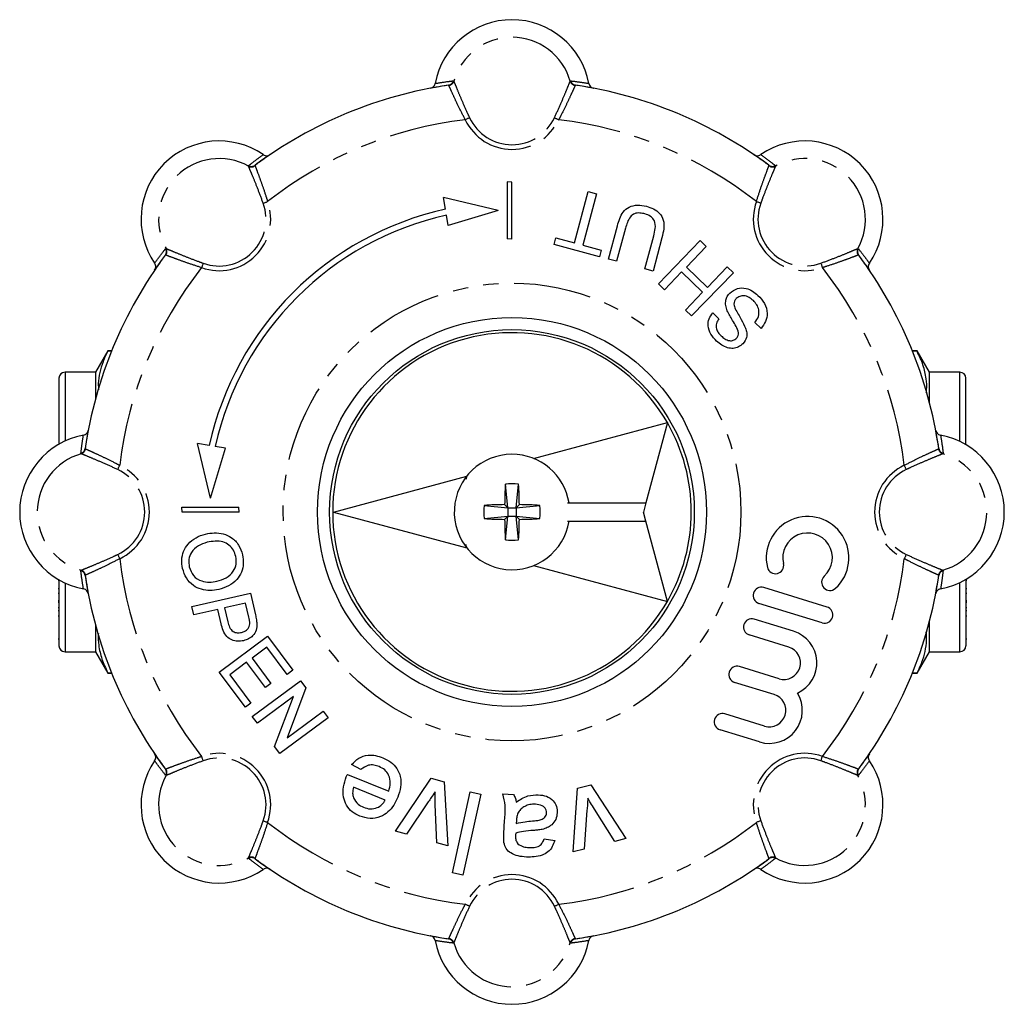
# Model space of a CAD drawing. Extents: x 163 to 244, y 70 to 260.
# Drawn here: x 163 to 244, y 70 to 151 of the extents above; entities that cross this region are included whole.
import ezdxf

# ---------------------------------------------------------------- set-up
doc = ezdxf.new("R2010")
doc.units = 0
doc.linetypes.add('PHANTOM', pattern=[12.7, 6.35, -1.27, 1.27, -1.27, 1.27, -1.27])
doc.layers.get('0').update_dxf_attribs({"linetype": 'CONTINUOUS'})

msp = doc.modelspace()

# ---------------------------------------------------------------- linework, layer by layer
at = {"color": 8, "linetype": 'PHANTOM'}
for p, q in [((198.214, 145.779), (198.18, 145.803)), ((198.584, 146.159), (198.62, 146.132)), ((208.198, 146.132), (208.234, 146.159)), ((208.639, 145.803), (208.605, 145.779)), ((181.734, 139.138), (181.741, 139.182)), ((182.279, 139.216), (182.271, 139.175)), ((224.548, 139.175), (224.54, 139.216)), ((225.078, 139.182), (225.085, 139.138)), ((174.917, 132.358), (174.962, 132.365)), ((231.857, 132.365), (231.901, 132.358)), ((174.924, 131.828), (174.883, 131.82)), ((231.936, 131.82), (231.895, 131.828)), ((166.639, 122.19), (166.639, 116.524)), ((240.253, 116.489), (240.253, 122.19)), ((168.297, 115.92), (168.32, 115.885)), ((238.499, 115.885), (238.522, 115.92)), ((167.967, 115.479), (167.941, 115.515)), ((238.878, 115.515), (238.852, 115.479)), ((167.941, 105.865), (167.967, 105.901)), ((168.32, 105.495), (168.297, 105.46)), ((238.522, 105.46), (238.499, 105.495)), ((238.852, 105.901), (238.878, 105.865)), ((166.639, 104.856), (166.639, 99.19)), ((240.253, 99.19), (240.253, 104.891)), ((174.883, 89.56), (174.924, 89.552)), ((231.895, 89.552), (231.936, 89.56)), ((174.962, 89.015), (174.917, 89.022)), ((231.901, 89.022), (231.857, 89.015)), ((181.741, 82.198), (181.734, 82.242)), ((182.271, 82.205), (182.279, 82.164)), ((224.54, 82.164), (224.548, 82.205)), ((225.085, 82.242), (225.078, 82.198)), ((198.18, 75.577), (198.214, 75.601)), ((208.605, 75.601), (208.639, 75.577)), ((198.62, 75.248), (198.584, 75.221)), ((208.234, 75.221), (208.198, 75.248))]:
    msp.add_line(p, q, dxfattribs=at)
at = {"color": 7, "linetype": 'CONTINUOUS'}
for p, q in [((203.409, 137.831), (203.024, 137.85)), ((203.024, 137.85), (203.024, 133.164)), ((203.409, 133.146), (203.409, 137.831)), ((208.553, 132.832), (209.684, 137.055)), ((209.684, 137.055), (210.357, 136.874)), ((197.933, 135.595), (197.779, 136.565)), ((202.266, 135.502), (197.779, 136.565)), ((210.357, 136.874), (209.226, 132.652)), ((202.266, 135.502), (198.145, 134.262)), ((198.145, 134.262), (198.012, 135.1)), ((211.342, 131.495), (212.078, 134.241)), ((212.742, 134.029), (212.015, 131.314)), ((203.409, 133.146), (203.024, 133.164)), ((206.875, 132.692), (207.023, 133.242)), ((207.023, 133.242), (208.553, 132.832)), ((214.34, 130.691), (215.068, 133.406)), ((215.749, 133.257), (215.013, 130.511)), ((215.453, 129.46), (218.886, 133.015)), ((218.886, 133.015), (219.387, 132.53)), ((210.608, 131.692), (206.875, 132.692)), ((209.226, 132.652), (210.755, 132.242)), ((210.755, 132.242), (210.608, 131.692)), ((219.387, 132.53), (217.759, 130.844)), ((212.015, 131.314), (211.342, 131.495)), ((215.013, 130.511), (214.34, 130.691)), ((217.363, 130.434), (215.955, 128.976)), ((219.094, 128.762), (217.363, 130.434)), ((217.759, 130.844), (219.49, 129.172)), ((219.49, 129.172), (221.119, 130.858)), ((221.119, 130.858), (221.62, 130.374)), ((221.62, 130.374), (218.187, 126.82)), ((215.955, 128.976), (215.453, 129.46)), ((217.686, 127.304), (219.094, 128.762)), ((218.187, 126.82), (217.686, 127.304)), ((219.93, 127.074), (220.431, 126.59)), ((223.895, 125.799), (223.394, 126.284)), ((170.149, 123.94), (169.139, 122.19)), ((170.475, 123.94), (170.149, 123.94)), ((170.149, 123.94), (170.149, 123.909)), ((236.743, 123.94), (236.344, 123.94)), ((237.753, 122.19), (236.743, 123.94)), ((236.743, 123.909), (236.743, 123.94)), ((170.462, 123.909), (170.149, 123.909)), ((236.743, 123.909), (236.356, 123.909)), ((166.139, 121.69), (166.139, 116.265)), ((169.139, 122.19), (166.639, 122.19)), ((169.139, 122.19), (169.139, 119.951)), ((240.253, 122.19), (237.753, 122.19)), ((237.753, 119.675), (237.753, 122.19)), ((240.753, 116.223), (240.753, 121.69)), ((205.179, 115.098), (216.192, 118.049)), ((216.192, 118.049), (214.421, 111.44)), ((178.504, 116.166), (177.534, 116.32)), ((178.598, 111.833), (177.534, 116.32)), ((178.598, 111.833), (179.838, 115.954)), ((179.838, 115.954), (178.999, 116.088)), ((188.728, 110.69), (199.697, 113.629)), ((199.697, 113.629), (199.624, 113.356)), ((203.059, 111.04), (202.862, 112.981)), ((203.759, 111.04), (203.957, 112.981)), ((176.268, 110.69), (176.25, 111.075)), ((176.25, 111.075), (180.935, 111.075)), ((180.954, 110.69), (180.935, 111.075)), ((201.119, 111.238), (203.059, 111.04)), ((203.059, 111.04), (202.804, 111.296)), ((203.059, 111.04), (203.759, 111.04)), ((203.059, 111.04), (203.059, 110.34)), ((203.759, 111.04), (204.015, 111.296)), ((203.759, 111.04), (205.7, 111.238)), ((203.759, 111.04), (203.759, 110.34)), ((207.979, 111.44), (214.421, 111.44)), ((214.421, 111.44), (214.221, 110.69)), ((180.954, 110.69), (176.268, 110.69)), ((188.728, 110.69), (199.697, 107.751)), ((201.119, 110.142), (203.059, 110.34)), ((203.059, 110.34), (202.804, 110.084)), ((202.862, 108.399), (203.059, 110.34)), ((203.059, 110.34), (203.759, 110.34)), ((203.957, 108.399), (203.759, 110.34)), ((203.759, 110.34), (204.015, 110.084)), ((203.759, 110.34), (205.7, 110.142)), ((214.421, 109.94), (214.221, 110.69)), ((207.979, 109.94), (214.421, 109.94)), ((216.192, 103.331), (214.421, 109.94)), ((199.697, 107.751), (199.624, 108.024)), ((205.179, 106.282), (216.192, 103.331)), ((166.076, 105.073), (166.139, 105.073)), ((166.139, 105.073), (166.139, 99.69)), ((240.753, 105.157), (240.753, 99.69)), ((240.753, 105.073), (240.816, 105.073)), ((166.139, 104.368), (166.076, 104.368)), ((166.139, 103.988), (166.076, 103.988)), ((177.081, 102.908), (181.899, 104.003)), ((181.899, 104.003), (182.302, 102.233)), ((229.326, 102.874), (224.126, 104.473)), ((240.816, 104.368), (240.753, 104.368)), ((240.816, 103.988), (240.753, 103.988)), ((166.139, 103.385), (166.076, 103.385)), ((166.076, 103.347), (166.139, 103.347)), ((166.139, 103.253), (166.076, 103.253)), ((177.236, 102.229), (177.081, 102.908)), ((181.498, 103.197), (179.768, 102.804)), ((181.759, 102.046), (181.498, 103.197)), ((228.926, 101.574), (223.726, 103.173)), ((240.816, 103.385), (240.753, 103.385)), ((240.753, 103.347), (240.816, 103.347)), ((240.816, 103.253), (240.753, 103.253)), ((166.076, 102.835), (166.139, 102.835)), ((166.076, 102.583), (166.139, 102.583)), ((166.076, 102.148), (166.139, 102.148)), ((179.212, 102.678), (177.236, 102.229)), ((179.48, 101.497), (179.212, 102.678)), ((179.768, 102.804), (180.032, 101.642)), ((240.753, 102.835), (240.816, 102.835)), ((240.753, 102.583), (240.816, 102.583)), ((240.753, 102.148), (240.816, 102.148)), ((169.139, 101.429), (169.139, 99.19)), ((226.576, 100.874), (223.326, 101.873)), ((237.753, 99.19), (237.753, 101.705)), ((179.326, 97.526), (183.293, 100.472)), ((183.293, 100.472), (185.371, 97.675)), ((226.176, 99.574), (222.926, 100.574)), ((166.076, 100.268), (166.139, 100.268)), ((240.753, 100.268), (240.816, 100.268)), ((166.639, 99.19), (169.139, 99.19)), ((169.139, 99.19), (170.149, 97.44)), ((183.251, 99.573), (182.03, 98.666)), ((184.913, 97.335), (183.251, 99.573)), ((236.743, 97.44), (237.753, 99.19)), ((237.753, 99.19), (240.253, 99.19)), ((181.573, 98.326), (180.2, 97.306)), ((183.121, 96.241), (181.573, 98.326)), ((182.03, 98.666), (183.579, 96.581)), ((170.149, 97.471), (170.149, 97.44)), ((170.149, 97.471), (170.462, 97.471)), ((170.149, 97.44), (170.475, 97.44)), ((181.479, 94.627), (179.326, 97.526)), ((180.2, 97.306), (181.937, 94.967)), ((185.371, 97.675), (184.913, 97.335)), ((225.376, 96.974), (222.127, 97.974)), ((236.344, 97.44), (236.743, 97.44)), ((236.356, 97.471), (236.743, 97.471)), ((236.743, 97.44), (236.743, 97.471)), ((182.046, 93.864), (186.013, 96.81)), ((183.579, 96.581), (183.121, 96.241)), ((186.013, 96.81), (186.452, 96.219)), ((224.977, 95.674), (221.727, 96.674)), ((186.452, 96.219), (184.903, 92.12)), ((181.937, 94.967), (181.479, 94.627)), ((185.421, 95.503), (182.461, 93.305)), ((183.873, 91.404), (185.421, 95.503)), ((184.903, 92.12), (187.863, 94.318)), ((187.863, 94.318), (188.279, 93.759)), ((224.177, 93.074), (220.927, 94.074)), ((182.461, 93.305), (182.046, 93.864)), ((188.279, 93.759), (184.312, 90.813)), ((223.777, 91.774), (220.527, 92.774)), ((184.312, 90.813), (183.873, 91.404)), ((189.868, 89.106), (193.271, 87.724)), ((190.98, 89.504), (190.219, 89.908)), ((193.831, 84.445), (196.764, 88.796)), ((196.764, 88.796), (197.831, 88.49)), ((197.831, 88.49), (198.123, 83.215)), ((192.975, 86.994), (190.379, 88.048)), ((198.523, 81.002), (199.977, 87.674)), ((200.833, 87.488), (199.378, 80.815)), ((199.977, 87.674), (200.833, 87.488)), ((202.655, 87.492), (203.529, 87.447)), ((208.445, 82.741), (208.81, 87.975)), ((208.81, 87.975), (209.887, 88.244)), ((209.887, 88.244), (212.777, 83.821)), ((196.522, 86.842), (194.721, 84.19)), ((197.233, 83.47), (197.1, 86.617)), ((209.577, 86.162), (209.343, 82.965)), ((211.879, 83.597), (210.19, 86.257)), ((202.748, 84.248), (202.804, 85.315)), ((203.773, 85.321), (203.755, 85.068)), ((194.721, 84.19), (193.831, 84.445)), ((198.123, 83.215), (197.233, 83.47)), ((206.056, 83.807), (206.926, 83.674)), ((212.777, 83.821), (211.879, 83.597)), ((209.343, 82.965), (208.445, 82.741)), ((199.378, 80.815), (198.523, 81.002))]:
    msp.add_line(p, q, dxfattribs=at)
at = {"color": 8, "linetype": 'PHANTOM', "flags": 128}
for points in [[(199.917, 143.126), (199.883, 143.11), (199.845, 143.092), (199.804, 143.073), (199.761, 143.053), (199.714, 143.031), (199.667, 143.008), (199.617, 142.985), (199.568, 142.962)], [(206.902, 143.126), (206.936, 143.11), (206.973, 143.092), (207.014, 143.073), (207.058, 143.053), (207.104, 143.031), (207.152, 143.008), (207.201, 142.985), (207.251, 142.962)], [(182.943, 136.095), (182.978, 136.108), (183.018, 136.122), (183.06, 136.137), (183.106, 136.154), (183.154, 136.171), (183.203, 136.189), (183.254, 136.208), (183.306, 136.226)], [(223.875, 136.095), (223.84, 136.108), (223.801, 136.122), (223.759, 136.137), (223.713, 136.154), (223.665, 136.171), (223.615, 136.189), (223.564, 136.208), (223.513, 136.226)], [(178.004, 131.156), (177.992, 131.121), (177.977, 131.082), (177.962, 131.039), (177.946, 130.994), (177.928, 130.946), (177.91, 130.896), (177.892, 130.845), (177.873, 130.793)], [(228.815, 131.156), (228.827, 131.121), (228.841, 131.082), (228.857, 131.039), (228.873, 130.994), (228.891, 130.946), (228.909, 130.896), (228.927, 130.845), (228.946, 130.793)], [(170.974, 114.183), (170.989, 114.216), (171.007, 114.254), (171.026, 114.295), (171.047, 114.339), (171.068, 114.385), (171.091, 114.433), (171.114, 114.482), (171.137, 114.532)], [(235.845, 114.183), (235.829, 114.216), (235.812, 114.254), (235.793, 114.295), (235.772, 114.339), (235.75, 114.385), (235.728, 114.433), (235.705, 114.482), (235.682, 114.532)], [(170.974, 107.197), (170.989, 107.164), (171.007, 107.126), (171.026, 107.085), (171.047, 107.041), (171.068, 106.995), (171.091, 106.947), (171.114, 106.898), (171.137, 106.848)], [(235.845, 107.197), (235.829, 107.164), (235.812, 107.126), (235.793, 107.085), (235.772, 107.041), (235.75, 106.995), (235.728, 106.947), (235.705, 106.898), (235.682, 106.848)], [(178.004, 90.224), (177.992, 90.259), (177.977, 90.298), (177.962, 90.341), (177.946, 90.386), (177.928, 90.434), (177.91, 90.484), (177.892, 90.535), (177.873, 90.587)], [(228.815, 90.224), (228.827, 90.259), (228.841, 90.298), (228.857, 90.341), (228.873, 90.386), (228.891, 90.434), (228.909, 90.484), (228.927, 90.535), (228.946, 90.587)], [(182.943, 85.285), (182.978, 85.272), (183.018, 85.258), (183.06, 85.243), (183.106, 85.226), (183.154, 85.209), (183.203, 85.191), (183.254, 85.172), (183.306, 85.154)], [(223.875, 85.285), (223.84, 85.272), (223.801, 85.258), (223.759, 85.243), (223.713, 85.226), (223.665, 85.209), (223.615, 85.191), (223.564, 85.172), (223.513, 85.154)], [(199.917, 78.254), (199.883, 78.27), (199.845, 78.288), (199.804, 78.307), (199.761, 78.327), (199.714, 78.349), (199.667, 78.372), (199.617, 78.395), (199.568, 78.418)], [(206.902, 78.254), (206.936, 78.27), (206.973, 78.288), (207.014, 78.307), (207.058, 78.327), (207.104, 78.349), (207.152, 78.372), (207.201, 78.395), (207.251, 78.418)]]:
    msp.add_lwpolyline(points, dxfattribs=at)
at = {"color": 8, "linetype": 'PHANTOM'}
msp.add_circle((203.409, 110.69), 18.828, dxfattribs=at)
at = {"color": 7, "linetype": 'CONTINUOUS'}
for radius in [16, 15]:
    msp.add_circle((203.409, 110.69), radius, dxfattribs=at)
for centre, radius, start, end in [((203.409, 144.762), 6.428, 10.63623, 169.36377), ((203.409, 110.69), 35.5, 98.4714, 126.5286), ((203.409, 110.69), 35.5, 53.4714, 81.5286), ((179.317, 134.783), 6.428, 55.63623, 214.36377), ((227.502, 134.783), 6.428, 325.63623, 124.36377), ((203.409, 110.69), 25.5, 102.40116, 167.59884), ((203.409, 110.69), 25, 102.46877, 167.53123), ((203.409, 110.69), 35.5, 143.4714, 171.5286), ((203.409, 110.69), 35.5, 8.4714, 36.5286), ((203.409, 110.69), 14.75, 29.92893, 330.07107), ((166.639, 121.69), 0.5, 90, 180), ((240.253, 121.69), 0.5, 0, 90), ((203.409, 110.69), 14.75, 330.07107, 29.92893), ((169.337, 110.69), 6.428, 100.63623, 259.36377), ((237.482, 110.69), 6.428, 280.63623, 79.36377), ((203.409, 110.69), 4.75, 90, 350.91528), ((203.409, 110.69), 4.75, 9.08472, 90), ((243.284, 110.74), 40.484, 176.82693, 179.21324), ((203.409, 106.576), 6.429, 85.11361, 94.88639), ((163.535, 110.74), 40.484, 0.78676, 3.17307), ((207.524, 110.69), 6.429, 175.11361, 184.88639), ((203.359, 70.815), 40.484, 90.78676, 93.17307), ((203.459, 70.815), 40.484, 86.82693, 89.21324), ((199.295, 110.69), 6.429, 355.11361, 4.88639), ((227.726, 106.923), 3.4, 312.37751, 193.42249), ((203.359, 150.565), 40.484, 266.82693, 269.21324), ((243.284, 110.64), 40.484, 180.78676, 183.17307), ((163.535, 110.64), 40.484, 356.82693, 359.21324), ((203.459, 150.565), 40.484, 270.78676, 273.17307), ((227.726, 106.923), 2.04, 312.37751, 193.42249), ((203.409, 114.804), 6.429, 265.11361, 274.88639), ((225.08, 106.292), 0.68, 193.42249, 13.42249), ((203.409, 110.69), 35.5, 188.4714, 216.5286), ((229.559, 104.914), 0.68, 132.37751, 312.37751), ((203.409, 110.69), 35.5, 323.4714, 351.5286), ((223.926, 103.823), 0.68, 72.9, 252.9), ((229.126, 102.224), 0.68, 252.9, 72.9), ((223.126, 101.224), 0.68, 72.9, 252.9), ((225.776, 98.274), 2.72, 294.30962, 72.9), ((166.639, 99.69), 0.5, 180, 270), ((240.253, 99.69), 0.5, 270, 360), ((225.776, 98.274), 1.36, 252.9, 72.9), ((221.927, 97.324), 0.68, 72.9, 252.9), ((224.577, 94.374), 2.72, 252.9, 31.49038), ((224.577, 94.374), 1.36, 252.9, 72.9), ((220.727, 93.424), 0.68, 72.9, 252.9), ((179.317, 86.597), 6.428, 145.63623, 304.36377), ((227.502, 86.597), 6.428, 235.63623, 34.36377), ((203.409, 110.69), 35.5, 233.4714, 261.5286), ((203.409, 110.69), 35.5, 278.4714, 306.5286), ((203.409, 76.618), 6.428, 190.63623, 349.36377)]:
    msp.add_arc(centre, radius, start, end, dxfattribs=at)
at = {"color": 8, "linetype": 'PHANTOM'}
for centre, radius, start, end in [((203.409, 144.762), 4.981, 15.96292, 164.03708), ((198.106, 146.295), 0.498, 278.53425, 344.13575), ((198.139, 146.276), 0.503, 278.61126, 343.34522), ((208.68, 146.276), 0.503, 196.65478, 261.38874), ((208.713, 146.295), 0.498, 195.86425, 261.46575), ((203.409, 110.69), 32.5, 96.78873, 128.21127), ((203.409, 144.762), 4.243, 205.10704, 334.89296), ((203.409, 144.762), 3.857, 205.10704, 334.89296), ((203.409, 110.69), 32.5, 51.78873, 83.21127), ((179.317, 134.783), 4.981, 60.96292, 209.03708), ((227.502, 134.783), 4.981, 330.96292, 119.03708), ((181.973, 139.58), 0.503, 241.65427, 306.38937), ((181.983, 139.617), 0.498, 240.86355, 306.46619), ((224.836, 139.617), 0.498, 233.53381, 299.13645), ((224.846, 139.58), 0.503, 233.61063, 298.34573), ((179.317, 134.783), 4.243, 250.10704, 19.89296), ((179.317, 134.783), 3.857, 250.10704, 19.89296), ((227.502, 134.783), 4.243, 160.10704, 289.89296), ((227.502, 134.783), 3.857, 160.10704, 289.89296), ((174.483, 132.116), 0.498, 323.53381, 29.13645), ((174.519, 132.126), 0.503, 323.61063, 28.34573), ((232.299, 132.126), 0.503, 151.65427, 216.38937), ((232.336, 132.116), 0.498, 150.86355, 216.46619), ((203.409, 110.69), 32.5, 141.78873, 173.21127), ((203.409, 110.69), 32.5, 6.78873, 38.21127), ((167.805, 115.994), 0.498, 285.86425, 351.46575), ((167.823, 115.961), 0.503, 286.65478, 351.38874), ((238.996, 115.961), 0.503, 188.61126, 253.34522), ((239.014, 115.994), 0.498, 188.53425, 254.13575), ((169.337, 110.69), 4.981, 105.96292, 254.03708), ((237.482, 110.69), 4.981, 285.96292, 74.03708), ((169.337, 110.69), 4.243, 295.10704, 64.89296), ((237.482, 110.69), 4.243, 115.10704, 244.89296), ((169.337, 110.69), 3.857, 295.10704, 64.89296), ((237.482, 110.69), 3.857, 115.10704, 244.89296), ((203.409, 110.69), 32.5, 186.78873, 218.21127), ((203.409, 110.69), 32.5, 321.78873, 353.21127), ((167.805, 105.386), 0.498, 8.53425, 74.13575), ((167.823, 105.419), 0.503, 8.61126, 73.34522), ((238.996, 105.419), 0.503, 106.65478, 171.38874), ((239.014, 105.386), 0.498, 105.86425, 171.46575), ((179.317, 86.597), 4.243, 340.10704, 109.89296), ((227.502, 86.597), 4.243, 70.10704, 199.89296), ((179.317, 86.597), 3.857, 340.10704, 109.89296), ((227.502, 86.597), 3.857, 70.10704, 199.89296), ((174.483, 89.264), 0.498, 330.86355, 36.46619), ((174.519, 89.254), 0.503, 331.65427, 36.38937), ((232.299, 89.254), 0.503, 143.61063, 208.34573), ((232.336, 89.264), 0.498, 143.53381, 209.13645), ((179.317, 86.597), 4.981, 150.96292, 299.03708), ((227.502, 86.597), 4.981, 240.96292, 29.03708), ((203.409, 110.69), 32.5, 231.78873, 263.21127), ((203.409, 110.69), 32.5, 276.78873, 308.21127), ((181.973, 81.8), 0.503, 53.61063, 118.34573), ((181.983, 81.763), 0.498, 53.53381, 119.13645), ((224.836, 81.763), 0.498, 60.86355, 126.46619), ((224.846, 81.8), 0.503, 61.65427, 126.38937), ((203.409, 76.618), 4.243, 25.10704, 154.89296), ((203.409, 76.618), 3.857, 25.10704, 154.89296), ((198.106, 75.085), 0.498, 15.86425, 81.46575), ((198.139, 75.104), 0.503, 16.65478, 81.38874), ((208.68, 75.104), 0.503, 98.61126, 163.34522), ((208.713, 75.085), 0.498, 98.53425, 164.13575), ((203.409, 76.618), 4.981, 195.96292, 344.03708)]:
    msp.add_arc(centre, radius, start, end, dxfattribs=at)
at = {"color": 7, "linetype": 'CONTINUOUS'}
for points, knots in [([(196.693, 145.549), (196.748, 145.565), (196.857, 145.597), (196.988, 145.711), (197.064, 145.835), (197.085, 145.919), (197.092, 145.949)], [0, 0, 0, 0, 0.283238, 0.566498, 0.849187, 1, 1, 1, 1]), ([(198.18, 145.803), (197.838, 145.749), (197.338, 145.671), (196.849, 145.578), (196.693, 145.549)], [0, 0, 0, 0, 0.682179, 1, 1, 1, 1]), ([(210.126, 145.549), (209.705, 145.626), (209.214, 145.716), (208.711, 145.792), (208.639, 145.803)], [0, 0, 0, 0, 0.857144, 1, 1, 1, 1]), ([(209.727, 145.949), (209.742, 145.894), (209.774, 145.786), (209.887, 145.655), (210.011, 145.578), (210.095, 145.556), (210.126, 145.549)], [0, 0, 0, 0, 0.281149, 0.562264, 0.844255, 1, 1, 1, 1]), ([(183.509, 140.088), (183.157, 139.845), (182.746, 139.562), (182.337, 139.26), (182.279, 139.216)], [0, 0, 0, 0, 0.857144, 1, 1, 1, 1]), ([(182.945, 140.089), (182.994, 140.061), (183.093, 140.007), (183.265, 139.994), (183.408, 140.027), (183.483, 140.072), (183.509, 140.088)], [0, 0, 0, 0, 0.28115, 0.562264, 0.844255, 1, 1, 1, 1]), ([(223.309, 140.088), (223.359, 140.061), (223.459, 140.006), (223.633, 139.994), (223.774, 140.028), (223.848, 140.073), (223.874, 140.089)], [0, 0, 0, 0, 0.28324, 0.566498, 0.849187, 1, 1, 1, 1]), ([(224.54, 139.216), (224.261, 139.42), (223.852, 139.718), (223.44, 139.999), (223.309, 140.088)], [0, 0, 0, 0, 0.682179, 1, 1, 1, 1]), ([(212.078, 134.241), (212.137, 134.438), (212.254, 134.832), (212.531, 135.394), (213.048, 135.825), (213.746, 135.992), (214.223, 135.891), (214.462, 135.84)], [0, 0, 0, 0, 0.18744, 0.374489, 0.56052, 0.779665, 1, 1, 1, 1]), ([(214.35, 135.214), (214.208, 135.245), (213.926, 135.308), (213.476, 135.269), (213.1, 134.966), (212.89, 134.52), (212.792, 134.193), (212.742, 134.029)], [0, 0, 0, 0, 0.187214, 0.373546, 0.558684, 0.779072, 1, 1, 1, 1]), ([(214.462, 135.84), (214.66, 135.777), (215.058, 135.652), (215.576, 135.282), (215.915, 134.688), (215.917, 133.97), (215.805, 133.495), (215.749, 133.257)], [0, 0, 0, 0, 0.18718, 0.373719, 0.55958, 0.779243, 1, 1, 1, 1]), ([(215.068, 133.406), (215.12, 133.608), (215.224, 134.011), (215.199, 134.624), (214.82, 135.052), (214.507, 135.16), (214.35, 135.214)], [0, 0, 0, 0, 0.281788, 0.560122, 0.779386, 1, 1, 1, 1]), ([(174.883, 131.82), (174.679, 131.541), (174.381, 131.132), (174.101, 130.721), (174.011, 130.59)], [0, 0, 0, 0, 0.682179, 1, 1, 1, 1]), ([(232.807, 130.59), (232.564, 130.942), (232.281, 131.353), (231.979, 131.762), (231.936, 131.82)], [0, 0, 0, 0, 0.857144, 1, 1, 1, 1]), ([(174.011, 130.59), (174.039, 130.64), (174.093, 130.74), (174.105, 130.913), (174.071, 131.055), (174.026, 131.129), (174.011, 131.155)], [0, 0, 0, 0, 0.28324, 0.566498, 0.849187, 1, 1, 1, 1]), ([(232.808, 131.155), (232.781, 131.105), (232.726, 131.006), (232.714, 130.834), (232.746, 130.692), (232.791, 130.617), (232.807, 130.59)], [0, 0, 0, 0, 0.28115, 0.562264, 0.844255, 1, 1, 1, 1]), ([(221.329, 128.705), (221.525, 128.852), (221.918, 129.144), (222.628, 129.124), (223.204, 128.884), (223.493, 128.637), (223.638, 128.513)], [0, 0, 0, 0, 0.2788577, 0.5579114, 0.7787999, 1, 1, 1, 1]), ([(221.116, 127.25), (221.068, 127.389), (220.972, 127.666), (220.979, 128.081), (221.106, 128.441), (221.255, 128.617), (221.329, 128.705)], [0, 0, 0, 0, 0.280371, 0.559909, 0.779859, 1, 1, 1, 1]), ([(221.854, 128.245), (221.8, 128.179), (221.693, 128.045), (221.643, 127.732), (221.721, 127.526), (221.769, 127.4)], [0, 0, 0, 0, 0.2800888, 0.559972, 1, 1, 1, 1]), ([(223.264, 128.082), (223.151, 128.178), (222.925, 128.37), (222.524, 128.505), (222.132, 128.461), (221.946, 128.317), (221.854, 128.245)], [0, 0, 0, 0, 0.280918, 0.560813, 0.780502, 1, 1, 1, 1]), ([(223.394, 126.284), (223.504, 126.439), (223.725, 126.747), (223.747, 127.297), (223.562, 127.751), (223.364, 127.972), (223.264, 128.082)], [0, 0, 0, 0, 0.280632, 0.558674, 0.779197, 1, 1, 1, 1]), ([(223.638, 128.513), (223.835, 128.302), (224.228, 127.883), (224.461, 127.083), (224.308, 126.339), (224.033, 125.979), (223.895, 125.799)], [0, 0, 0, 0, 0.280814, 0.559563, 0.77962, 1, 1, 1, 1]), ([(222.053, 125.424), (221.993, 125.606), (221.874, 125.973), (221.479, 126.541), (221.254, 126.981), (221.116, 127.25)], [0, 0, 0, 0, 0.278733, 0.559363, 1, 1, 1, 1]), ([(221.769, 127.4), (221.941, 127.109), (222.249, 126.591), (222.512, 126.049), (222.627, 125.81)], [0, 0, 0, 0, 0.560229, 1, 1, 1, 1]), ([(220.236, 124.754), (220.071, 124.935), (219.741, 125.296), (219.501, 125.959), (219.588, 126.605), (219.816, 126.918), (219.93, 127.074)], [0, 0, 0, 0, 0.280797, 0.560151, 0.779876, 1, 1, 1, 1]), ([(220.431, 126.59), (220.348, 126.465), (220.181, 126.216), (220.187, 125.777), (220.37, 125.436), (220.531, 125.267), (220.612, 125.183)], [0, 0, 0, 0, 0.280111, 0.558321, 0.778855, 1, 1, 1, 1]), ([(222.627, 125.81), (222.663, 125.688), (222.735, 125.443), (222.723, 124.973), (222.528, 124.701), (222.41, 124.535)], [0, 0, 0, 0, 0.281446, 0.562273, 1, 1, 1, 1]), ([(222.41, 124.535), (222.292, 124.437), (222.057, 124.241), (221.601, 124.124), (221.115, 124.183), (220.644, 124.401), (220.372, 124.636), (220.236, 124.754)], [0, 0, 0, 0, 0.186424, 0.372915, 0.559327, 0.779531, 1, 1, 1, 1]), ([(220.612, 125.183), (220.712, 125.093), (220.912, 124.914), (221.265, 124.765), (221.625, 124.789), (221.793, 124.921), (221.877, 124.987)], [0, 0, 0, 0, 0.28129, 0.560821, 0.780681, 1, 1, 1, 1]), ([(221.877, 124.987), (221.935, 125.059), (222.038, 125.188), (222.048, 125.351), (222.053, 125.424)], [0, 0, 0, 0, 0.559617, 1, 1, 1, 1]), ([(170.149, 123.909), (170.012, 123.62), (169.739, 123.043), (169.48, 122.154), (169.354, 121.388), (169.385, 120.917), (169.396, 120.75)], [0, 0, 0, 0, 0.278858, 0.55764, 0.843121, 1, 1, 1, 1]), ([(237.486, 120.526), (237.497, 120.597), (237.553, 120.972), (237.493, 121.729), (237.263, 122.791), (236.917, 123.535), (236.743, 123.909)], [0, 0, 0, 0, 0.06286, 0.32957, 0.663238, 1, 1, 1, 1]), ([(168.151, 117.007), (168.205, 117.023), (168.314, 117.055), (168.444, 117.167), (168.522, 117.291), (168.543, 117.376), (168.55, 117.406)], [0, 0, 0, 0, 0.281149, 0.562264, 0.844255, 1, 1, 1, 1]), ([(168.55, 117.406), (168.473, 116.985), (168.383, 116.494), (168.308, 115.992), (168.297, 115.92)], [0, 0, 0, 0, 0.857144, 1, 1, 1, 1]), ([(238.268, 117.406), (238.284, 117.352), (238.317, 117.242), (238.431, 117.111), (238.555, 117.035), (238.639, 117.014), (238.668, 117.007)], [0, 0, 0, 0, 0.283238, 0.566498, 0.849187, 1, 1, 1, 1]), ([(238.522, 115.92), (238.469, 116.261), (238.39, 116.761), (238.298, 117.251), (238.268, 117.406)], [0, 0, 0, 0, 0.682179, 1, 1, 1, 1]), ([(176.304, 106.045), (176.268, 106.28), (176.196, 106.75), (176.364, 107.457), (176.758, 108.108), (177.392, 108.621), (177.925, 108.792), (178.192, 108.877)], [0, 0, 0, 0, 0.186791, 0.373448, 0.560042, 0.779949, 1, 1, 1, 1]), ([(178.192, 108.877), (178.434, 108.921), (178.918, 109.008), (179.663, 108.93), (180.379, 108.601), (180.985, 107.999), (181.159, 107.443), (181.246, 107.164)], [0, 0, 0, 0, 0.187153, 0.374039, 0.56064, 0.780094, 1, 1, 1, 1]), ([(178.338, 108.196), (178.084, 108.121), (177.577, 107.971), (177.037, 107.44), (176.779, 106.793), (176.832, 106.38), (176.859, 106.174)], [0, 0, 0, 0, 0.280657, 0.559885, 0.779849, 1, 1, 1, 1]), ([(180.691, 107.034), (180.635, 107.212), (180.522, 107.567), (180.139, 107.986), (179.615, 108.276), (178.98, 108.317), (178.552, 108.236), (178.338, 108.196)], [0, 0, 0, 0, 0.186659, 0.37322, 0.559397, 0.779357, 1, 1, 1, 1]), ([(179.137, 104.999), (179.396, 105.075), (179.913, 105.227), (180.494, 105.739), (180.767, 106.4), (180.716, 106.823), (180.691, 107.034)], [0, 0, 0, 0, 0.280797, 0.560068, 0.779984, 1, 1, 1, 1]), ([(181.246, 107.164), (181.282, 106.924), (181.353, 106.445), (181.179, 105.725), (180.767, 105.068), (180.106, 104.563), (179.56, 104.4), (179.286, 104.319)], [0, 0, 0, 0, 0.186761, 0.373403, 0.559927, 0.779759, 1, 1, 1, 1]), ([(176.859, 106.174), (176.953, 105.917), (177.14, 105.404), (177.816, 104.982), (178.509, 104.887), (178.927, 104.962), (179.137, 104.999)], [0, 0, 0, 0, 0.2791, 0.558192, 0.778806, 1, 1, 1, 1]), ([(168.297, 105.46), (168.35, 105.119), (168.428, 104.619), (168.521, 104.129), (168.55, 103.974)], [0, 0, 0, 0, 0.682179, 1, 1, 1, 1]), ([(179.286, 104.319), (179.048, 104.279), (178.572, 104.199), (177.846, 104.3), (177.142, 104.623), (176.572, 105.233), (176.393, 105.774), (176.304, 106.045)], [0, 0, 0, 0, 0.187073, 0.373967, 0.56054, 0.780155, 1, 1, 1, 1]), ([(238.268, 103.974), (238.345, 104.395), (238.436, 104.886), (238.511, 105.388), (238.522, 105.46)], [0, 0, 0, 0, 0.857144, 1, 1, 1, 1]), ([(168.55, 103.974), (168.534, 104.028), (168.502, 104.138), (168.388, 104.269), (168.264, 104.345), (168.18, 104.366), (168.151, 104.373)], [0, 0, 0, 0, 0.283238, 0.566498, 0.849187, 1, 1, 1, 1]), ([(238.668, 104.373), (238.614, 104.357), (238.505, 104.325), (238.375, 104.213), (238.297, 104.089), (238.276, 104.004), (238.268, 103.974)], [0, 0, 0, 0, 0.281149, 0.562264, 0.844255, 1, 1, 1, 1]), ([(182.302, 102.233), (182.332, 102.099), (182.385, 101.859), (182.408, 101.615), (182.419, 101.508)], [0, 0, 0, 0, 0.5601008, 1, 1, 1, 1]), ([(181.328, 100.105), (181.165, 100.08), (180.838, 100.03), (180.349, 100.145), (179.9, 100.438), (179.629, 100.937), (179.53, 101.31), (179.48, 101.497)], [0, 0, 0, 0, 0.18684, 0.373475, 0.559385, 0.779336, 1, 1, 1, 1]), ([(180.032, 101.642), (180.071, 101.495), (180.148, 101.204), (180.412, 100.848), (180.801, 100.725), (181.037, 100.762), (181.155, 100.78)], [0, 0, 0, 0, 0.2814, 0.559752, 0.779355, 1, 1, 1, 1]), ([(181.155, 100.78), (181.25, 100.808), (181.439, 100.864), (181.658, 101.039), (181.805, 101.251), (181.83, 101.405), (181.843, 101.482)], [0, 0, 0, 0, 0.28026, 0.560078, 0.78015, 1, 1, 1, 1]), ([(182.419, 101.508), (182.416, 101.324), (182.41, 100.956), (182.121, 100.513), (181.741, 100.23), (181.466, 100.147), (181.328, 100.105)], [0, 0, 0, 0, 0.280013, 0.55891, 0.779396, 1, 1, 1, 1]), ([(181.843, 101.482), (181.835, 101.588), (181.821, 101.779), (181.778, 101.965), (181.759, 102.046)], [0, 0, 0, 0, 0.559584, 1, 1, 1, 1]), ([(169.385, 100.699), (169.382, 100.679), (169.337, 100.356), (169.403, 99.651), (169.628, 98.589), (169.975, 97.845), (170.149, 97.471)], [0, 0, 0, 0, 0.018223, 0.297636, 0.647198, 1, 1, 1, 1]), ([(236.743, 97.471), (236.88, 97.76), (237.153, 98.337), (237.414, 99.226), (237.543, 100.056), (237.505, 100.59), (237.489, 100.82)], [0, 0, 0, 0, 0.263131, 0.52619, 0.79557, 1, 1, 1, 1]), ([(174.011, 90.225), (174.038, 90.275), (174.092, 90.374), (174.105, 90.546), (174.072, 90.688), (174.027, 90.763), (174.011, 90.79)], [0, 0, 0, 0, 0.28115, 0.562264, 0.844255, 1, 1, 1, 1]), ([(174.011, 90.79), (174.254, 90.438), (174.538, 90.027), (174.84, 89.618), (174.883, 89.56)], [0, 0, 0, 0, 0.857144, 1, 1, 1, 1]), ([(231.936, 89.56), (232.139, 89.839), (232.438, 90.248), (232.718, 90.659), (232.807, 90.79)], [0, 0, 0, 0, 0.682179, 1, 1, 1, 1]), ([(232.807, 90.79), (232.78, 90.74), (232.726, 90.64), (232.714, 90.467), (232.747, 90.325), (232.792, 90.251), (232.808, 90.225)], [0, 0, 0, 0, 0.28324, 0.566498, 0.849187, 1, 1, 1, 1]), ([(190.219, 89.908), (190.404, 90.102), (190.774, 90.49), (191.509, 90.715), (192.199, 90.679), (192.594, 90.539), (192.791, 90.47)], [0, 0, 0, 0, 0.279689, 0.558986, 0.779302, 1, 1, 1, 1]), ([(192.791, 90.47), (193.013, 90.364), (193.455, 90.153), (193.97, 89.611), (194.281, 88.888), (194.299, 88.047), (194.11, 87.503), (194.016, 87.231)], [0, 0, 0, 0, 0.186954, 0.373469, 0.559943, 0.779636, 1, 1, 1, 1]), ([(189.78, 88.899), (189.796, 88.938), (189.825, 89.007), (189.855, 89.075), (189.868, 89.106)], [0, 0, 0, 0, 0.5599929, 1, 1, 1, 1]), ([(192.482, 89.745), (192.339, 89.793), (192.054, 89.891), (191.494, 89.885), (191.175, 89.648), (190.98, 89.504)], [0, 0, 0, 0, 0.281282, 0.561906, 1, 1, 1, 1]), ([(193.271, 87.724), (193.331, 87.943), (193.451, 88.382), (193.315, 89.021), (192.961, 89.502), (192.642, 89.664), (192.482, 89.745)], [0, 0, 0, 0, 0.280633, 0.559688, 0.779661, 1, 1, 1, 1]), ([(190.891, 85.666), (190.674, 85.772), (190.241, 85.984), (189.768, 86.551), (189.493, 87.272), (189.5, 88.097), (189.686, 88.632), (189.78, 88.899)], [0, 0, 0, 0, 0.186784, 0.37326, 0.559834, 0.779604, 1, 1, 1, 1]), ([(190.379, 88.048), (190.337, 87.885), (190.263, 87.594), (190.339, 87.306), (190.373, 87.179)], [0, 0, 0, 0, 0.560675, 1, 1, 1, 1]), ([(197.078, 87.67), (196.978, 87.513), (196.799, 87.232), (196.606, 86.961), (196.522, 86.842)], [0, 0, 0, 0, 0.559985, 1, 1, 1, 1]), ([(197.1, 86.617), (197.091, 86.814), (197.075, 87.164), (197.077, 87.515), (197.078, 87.67)], [0, 0, 0, 0, 0.55998, 1, 1, 1, 1]), ([(202.804, 85.315), (202.842, 85.728), (202.91, 86.463), (202.733, 87.179), (202.655, 87.492)], [0, 0, 0, 0, 0.561533, 1, 1, 1, 1]), ([(190.373, 87.179), (190.482, 86.986), (190.678, 86.64), (191.034, 86.47), (191.191, 86.395)], [0, 0, 0, 0, 0.558511, 1, 1, 1, 1]), ([(194.016, 87.231), (193.914, 87.007), (193.709, 86.561), (193.233, 85.985), (192.563, 85.57), (191.725, 85.406), (191.169, 85.579), (190.891, 85.666)], [0, 0, 0, 0, 0.187215, 0.374138, 0.560745, 0.780152, 1, 1, 1, 1]), ([(191.191, 86.395), (191.379, 86.336), (191.753, 86.22), (192.303, 86.324), (192.737, 86.597), (192.895, 86.861), (192.975, 86.994)], [0, 0, 0, 0, 0.28019, 0.559728, 0.779642, 1, 1, 1, 1]), ([(203.529, 87.447), (203.593, 87.337), (203.707, 87.142), (203.743, 86.919), (203.759, 86.821)], [0, 0, 0, 0, 0.5596956, 1, 1, 1, 1]), ([(203.759, 86.821), (203.91, 86.924), (204.211, 87.13), (204.813, 87.402), (205.286, 87.418), (205.575, 87.427)], [0, 0, 0, 0, 0.280587, 0.560841, 1, 1, 1, 1]), ([(205.575, 87.427), (205.802, 87.402), (206.256, 87.352), (206.804, 86.991), (207.114, 86.473), (207.126, 86.113), (207.132, 85.933)], [0, 0, 0, 0, 0.280815, 0.55969, 0.779696, 1, 1, 1, 1]), ([(209.645, 87.157), (209.637, 86.971), (209.622, 86.638), (209.591, 86.307), (209.577, 86.162)], [0, 0, 0, 0, 0.559985, 1, 1, 1, 1]), ([(210.19, 86.257), (210.084, 86.422), (209.895, 86.718), (209.721, 87.023), (209.645, 87.157)], [0, 0, 0, 0, 0.559981, 1, 1, 1, 1]), ([(203.939, 86.006), (203.887, 85.883), (203.794, 85.663), (203.779, 85.426), (203.773, 85.321)], [0, 0, 0, 0, 0.558994, 1, 1, 1, 1]), ([(205.334, 86.651), (205.183, 86.649), (204.882, 86.646), (204.485, 86.497), (204.156, 86.288), (204.011, 86.1), (203.939, 86.006)], [0, 0, 0, 0, 0.280059, 0.559924, 0.780099, 1, 1, 1, 1]), ([(205.085, 85.27), (205.208, 85.282), (205.454, 85.304), (205.763, 85.351), (205.988, 85.459), (206.128, 85.583), (206.228, 85.745), (206.246, 85.868), (206.255, 85.93)], [0, 0, 0, 0, 0.250441, 0.500631, 0.62559, 0.750446, 0.875235, 1, 1, 1, 1]), ([(206.255, 85.93), (206.25, 86.012), (206.24, 86.176), (206.096, 86.385), (205.806, 86.597), (205.529, 86.629), (205.334, 86.651)], [0, 0, 0, 0, 0.186565, 0.373468, 0.560614, 1, 1, 1, 1]), ([(207.132, 85.933), (207.104, 85.749), (207.046, 85.382), (206.722, 84.96), (206.318, 84.703), (206.039, 84.621), (205.9, 84.58)], [0, 0, 0, 0, 0.279567, 0.559201, 0.779437, 1, 1, 1, 1]), ([(203.755, 85.068), (204.001, 85.123), (204.44, 85.221), (204.888, 85.255), (205.085, 85.27)], [0, 0, 0, 0, 0.55976, 1, 1, 1, 1]), ([(202.751, 83.498), (202.743, 83.638), (202.729, 83.888), (202.742, 84.138), (202.748, 84.248)], [0, 0, 0, 0, 0.559816, 1, 1, 1, 1]), ([(203.718, 84.28), (203.715, 84.242), (203.71, 84.175), (203.705, 84.107), (203.703, 84.077)], [0, 0, 0, 0, 0.560021, 1, 1, 1, 1]), ([(205.174, 84.492), (204.899, 84.472), (204.409, 84.436), (203.929, 84.328), (203.718, 84.28)], [0, 0, 0, 0, 0.560185, 1, 1, 1, 1]), ([(205.9, 84.58), (205.765, 84.557), (205.524, 84.517), (205.281, 84.5), (205.174, 84.492)], [0, 0, 0, 0, 0.5599184, 1, 1, 1, 1]), ([(204.59, 82.306), (204.366, 82.325), (203.919, 82.362), (203.327, 82.579), (202.877, 82.977), (202.793, 83.324), (202.751, 83.498)], [0, 0, 0, 0, 0.281026, 0.561203, 0.780172, 1, 1, 1, 1]), ([(203.703, 84.077), (203.699, 83.937), (203.691, 83.688), (203.832, 83.485), (203.894, 83.396)], [0, 0, 0, 0, 0.561904, 1, 1, 1, 1]), ([(206.926, 83.674), (206.867, 83.498), (206.75, 83.146), (206.392, 82.7), (205.859, 82.429), (205.246, 82.296), (204.809, 82.303), (204.59, 82.306)], [0, 0, 0, 0, 0.186794, 0.372976, 0.559409, 0.779568, 1, 1, 1, 1]), ([(204.788, 83.085), (204.938, 83.082), (205.235, 83.075), (205.655, 83.185), (205.924, 83.48), (206.012, 83.698), (206.056, 83.807)], [0, 0, 0, 0, 0.280855, 0.559751, 0.7795, 1, 1, 1, 1]), ([(203.894, 83.396), (204.047, 83.297), (204.321, 83.119), (204.645, 83.095), (204.788, 83.085)], [0, 0, 0, 0, 0.5578708, 1, 1, 1, 1]), ([(182.279, 82.164), (182.558, 81.96), (182.967, 81.662), (183.379, 81.381), (183.509, 81.292)], [0, 0, 0, 0, 0.682179, 1, 1, 1, 1]), ([(223.309, 81.292), (223.661, 81.535), (224.072, 81.818), (224.481, 82.12), (224.54, 82.164)], [0, 0, 0, 0, 0.857144, 1, 1, 1, 1]), ([(183.509, 81.292), (183.459, 81.319), (183.359, 81.374), (183.186, 81.386), (183.044, 81.352), (182.97, 81.307), (182.945, 81.291)], [0, 0, 0, 0, 0.28324, 0.566498, 0.849187, 1, 1, 1, 1]), ([(223.874, 81.291), (223.824, 81.319), (223.725, 81.373), (223.553, 81.386), (223.411, 81.353), (223.336, 81.308), (223.309, 81.292)], [0, 0, 0, 0, 0.28115, 0.562264, 0.844255, 1, 1, 1, 1]), ([(197.092, 75.431), (197.076, 75.486), (197.045, 75.594), (196.932, 75.725), (196.808, 75.802), (196.723, 75.824), (196.693, 75.831)], [0, 0, 0, 0, 0.281149, 0.562264, 0.844255, 1, 1, 1, 1]), ([(196.693, 75.831), (197.114, 75.754), (197.605, 75.664), (198.108, 75.588), (198.18, 75.577)], [0, 0, 0, 0, 0.857144, 1, 1, 1, 1]), ([(208.639, 75.577), (208.98, 75.631), (209.48, 75.709), (209.97, 75.802), (210.126, 75.831)], [0, 0, 0, 0, 0.682179, 1, 1, 1, 1]), ([(210.126, 75.831), (210.071, 75.815), (209.962, 75.783), (209.831, 75.669), (209.754, 75.545), (209.734, 75.461), (209.727, 75.431)], [0, 0, 0, 0, 0.283238, 0.566498, 0.849187, 1, 1, 1, 1])]:
    msp.add_open_spline(points, degree=3, knots=knots, dxfattribs=at)
at = {"color": 8, "linetype": 'PHANTOM'}
for points, knots in [([(197.092, 145.949), (197.454, 146.006), (197.947, 146.084), (198.45, 146.143), (198.584, 146.159)], [0, 0, 0, 0, 0.733227, 1, 1, 1, 1]), ([(198.62, 146.132), (198.652, 146.054), (198.715, 145.898), (198.969, 145.28), (199.318, 144.453), (199.655, 143.688), (199.863, 143.241), (199.917, 143.126)], [0, 0, 0, 0, 0.226002, 0.451888, 0.681309, 0.917831, 1, 1, 1, 1]), ([(206.902, 143.126), (207.062, 143.476), (207.383, 144.176), (207.78, 145.112), (208.063, 145.798), (208.171, 146.065), (208.195, 146.125), (208.198, 146.132)], [0, 0, 0, 0, 0.24774, 0.495794, 0.735289, 0.966456, 1, 1, 1, 1]), ([(208.234, 146.159), (208.522, 146.124), (209.023, 146.062), (209.516, 145.983), (209.727, 145.949)], [0, 0, 0, 0, 0.572982, 1, 1, 1, 1]), ([(199.568, 142.962), (199.398, 143.292), (199.057, 143.951), (198.641, 144.835), (198.348, 145.477), (198.24, 145.72), (198.217, 145.774), (198.214, 145.779)], [0, 0, 0, 0, 0.251134, 0.502694, 0.743311, 0.972901, 1, 1, 1, 1]), ([(208.605, 145.779), (208.572, 145.707), (208.508, 145.561), (208.248, 144.987), (207.888, 144.219), (207.534, 143.502), (207.312, 143.078), (207.251, 142.962)], [0, 0, 0, 0, 0.223499, 0.446848, 0.674302, 0.910955, 1, 1, 1, 1]), ([(181.741, 139.182), (181.969, 139.36), (182.367, 139.672), (182.772, 139.964), (182.945, 140.089)], [0, 0, 0, 0, 0.572982, 1, 1, 1, 1]), ([(223.874, 140.089), (224.17, 139.873), (224.574, 139.579), (224.972, 139.266), (225.078, 139.182)], [0, 0, 0, 0, 0.733227, 1, 1, 1, 1]), ([(182.943, 136.095), (182.809, 136.456), (182.541, 137.178), (182.16, 138.121), (181.875, 138.805), (181.762, 139.071), (181.737, 139.13), (181.734, 139.138)], [0, 0, 0, 0, 0.24774, 0.495794, 0.735289, 0.966456, 1, 1, 1, 1]), ([(182.271, 139.175), (182.3, 139.101), (182.357, 138.953), (182.579, 138.363), (182.867, 137.566), (183.125, 136.808), (183.267, 136.351), (183.306, 136.226)], [0, 0, 0, 0, 0.223499, 0.446848, 0.674302, 0.910956, 1, 1, 1, 1]), ([(223.513, 136.226), (223.625, 136.58), (223.851, 137.286), (224.182, 138.206), (224.429, 138.867), (224.524, 139.115), (224.545, 139.17), (224.548, 139.175)], [0, 0, 0, 0, 0.251134, 0.502694, 0.743311, 0.972901, 1, 1, 1, 1]), ([(225.085, 139.138), (225.052, 139.06), (224.986, 138.906), (224.728, 138.289), (224.39, 137.457), (224.088, 136.678), (223.919, 136.215), (223.875, 136.095)], [0, 0, 0, 0, 0.226002, 0.451888, 0.681309, 0.917831, 1, 1, 1, 1]), ([(174.011, 131.155), (174.226, 131.451), (174.52, 131.855), (174.834, 132.252), (174.917, 132.358)], [0, 0, 0, 0, 0.733227, 1, 1, 1, 1]), ([(174.962, 132.365), (175.039, 132.332), (175.194, 132.267), (175.811, 132.008), (176.643, 131.671), (177.422, 131.369), (177.885, 131.2), (178.004, 131.156)], [0, 0, 0, 0, 0.226002, 0.451888, 0.681309, 0.917831, 1, 1, 1, 1]), ([(228.815, 131.156), (229.175, 131.29), (229.898, 131.559), (230.84, 131.939), (231.525, 132.224), (231.791, 132.337), (231.85, 132.362), (231.857, 132.365)], [0, 0, 0, 0, 0.24774, 0.495794, 0.735289, 0.966456, 1, 1, 1, 1]), ([(231.901, 132.358), (232.08, 132.13), (232.391, 131.732), (232.683, 131.328), (232.808, 131.155)], [0, 0, 0, 0, 0.572982, 1, 1, 1, 1]), ([(177.873, 130.793), (177.52, 130.906), (176.813, 131.132), (175.893, 131.462), (175.232, 131.71), (174.984, 131.805), (174.93, 131.826), (174.924, 131.828)], [0, 0, 0, 0, 0.251134, 0.502694, 0.743311, 0.972901, 1, 1, 1, 1]), ([(231.895, 131.828), (231.821, 131.8), (231.672, 131.743), (231.082, 131.52), (230.285, 131.232), (229.528, 130.975), (229.071, 130.832), (228.946, 130.793)], [0, 0, 0, 0, 0.223499, 0.446848, 0.674302, 0.910956, 1, 1, 1, 1]), ([(167.941, 115.515), (167.976, 115.802), (168.037, 116.304), (168.117, 116.797), (168.151, 117.007)], [0, 0, 0, 0, 0.572982, 1, 1, 1, 1]), ([(238.668, 117.007), (238.725, 116.645), (238.803, 116.152), (238.862, 115.649), (238.878, 115.515)], [0, 0, 0, 0, 0.733227, 1, 1, 1, 1]), ([(168.32, 115.885), (168.393, 115.853), (168.538, 115.788), (169.113, 115.529), (169.88, 115.169), (170.597, 114.815), (171.021, 114.593), (171.137, 114.532)], [0, 0, 0, 0, 0.223499, 0.446848, 0.674302, 0.910955, 1, 1, 1, 1]), ([(235.682, 114.532), (236.011, 114.702), (236.67, 115.042), (237.554, 115.458), (238.197, 115.751), (238.44, 115.859), (238.493, 115.883), (238.499, 115.885)], [0, 0, 0, 0, 0.251134, 0.502694, 0.743311, 0.972901, 1, 1, 1, 1]), ([(170.974, 114.183), (170.624, 114.343), (169.923, 114.664), (168.987, 115.061), (168.302, 115.344), (168.034, 115.452), (167.975, 115.476), (167.967, 115.479)], [0, 0, 0, 0, 0.24774, 0.495794, 0.735289, 0.966456, 1, 1, 1, 1]), ([(238.852, 115.479), (238.774, 115.447), (238.618, 115.385), (237.999, 115.131), (237.172, 114.781), (236.408, 114.444), (235.96, 114.236), (235.845, 114.183)], [0, 0, 0, 0, 0.226002, 0.451888, 0.681309, 0.917831, 1, 1, 1, 1]), ([(167.967, 105.901), (168.045, 105.933), (168.201, 105.995), (168.82, 106.249), (169.647, 106.599), (170.411, 106.936), (170.858, 107.144), (170.974, 107.197)], [0, 0, 0, 0, 0.226002, 0.451888, 0.681309, 0.917831, 1, 1, 1, 1]), ([(235.845, 107.197), (236.195, 107.037), (236.896, 106.716), (237.831, 106.319), (238.517, 106.036), (238.785, 105.928), (238.844, 105.904), (238.852, 105.901)], [0, 0, 0, 0, 0.24774, 0.495794, 0.735289, 0.966456, 1, 1, 1, 1]), ([(171.137, 106.848), (170.808, 106.678), (170.148, 106.338), (169.264, 105.922), (168.622, 105.629), (168.379, 105.521), (168.326, 105.497), (168.32, 105.495)], [0, 0, 0, 0, 0.251134, 0.502694, 0.743311, 0.972901, 1, 1, 1, 1]), ([(238.499, 105.495), (238.426, 105.527), (238.281, 105.592), (237.706, 105.851), (236.939, 106.211), (236.221, 106.565), (235.797, 106.787), (235.682, 106.848)], [0, 0, 0, 0, 0.223499, 0.446848, 0.674302, 0.910955, 1, 1, 1, 1]), ([(168.151, 104.373), (168.094, 104.735), (168.016, 105.228), (167.956, 105.731), (167.941, 105.865)], [0, 0, 0, 0, 0.733227, 1, 1, 1, 1]), ([(238.878, 105.865), (238.843, 105.578), (238.782, 105.076), (238.702, 104.583), (238.668, 104.373)], [0, 0, 0, 0, 0.572982, 1, 1, 1, 1]), ([(174.917, 89.022), (174.739, 89.25), (174.428, 89.648), (174.135, 90.052), (174.011, 90.225)], [0, 0, 0, 0, 0.572982, 1, 1, 1, 1]), ([(174.924, 89.552), (174.998, 89.58), (175.147, 89.637), (175.737, 89.86), (176.534, 90.148), (177.291, 90.405), (177.748, 90.548), (177.873, 90.587)], [0, 0, 0, 0, 0.223499, 0.446848, 0.674302, 0.910956, 1, 1, 1, 1]), ([(178.004, 90.224), (177.643, 90.09), (176.921, 89.821), (175.979, 89.441), (175.294, 89.156), (175.028, 89.043), (174.969, 89.018), (174.962, 89.015)], [0, 0, 0, 0, 0.24774, 0.495794, 0.735289, 0.966456, 1, 1, 1, 1]), ([(231.857, 89.015), (231.78, 89.048), (231.625, 89.113), (231.008, 89.372), (230.176, 89.709), (229.397, 90.011), (228.934, 90.18), (228.815, 90.224)], [0, 0, 0, 0, 0.226002, 0.451888, 0.681309, 0.917831, 1, 1, 1, 1]), ([(228.946, 90.587), (229.299, 90.474), (230.006, 90.248), (230.925, 89.918), (231.587, 89.67), (231.834, 89.575), (231.889, 89.554), (231.895, 89.552)], [0, 0, 0, 0, 0.251134, 0.502694, 0.743311, 0.972901, 1, 1, 1, 1]), ([(232.808, 90.225), (232.593, 89.929), (232.299, 89.525), (231.985, 89.128), (231.901, 89.022)], [0, 0, 0, 0, 0.733227, 1, 1, 1, 1]), ([(181.734, 82.242), (181.767, 82.32), (181.833, 82.474), (182.091, 83.091), (182.428, 83.923), (182.731, 84.702), (182.9, 85.165), (182.943, 85.285)], [0, 0, 0, 0, 0.226002, 0.451888, 0.681309, 0.917831, 1, 1, 1, 1]), ([(183.306, 85.154), (183.193, 84.8), (182.968, 84.094), (182.637, 83.174), (182.39, 82.513), (182.294, 82.265), (182.273, 82.21), (182.271, 82.205)], [0, 0, 0, 0, 0.251134, 0.502694, 0.743311, 0.972901, 1, 1, 1, 1]), ([(224.548, 82.205), (224.519, 82.279), (224.462, 82.427), (224.239, 83.017), (223.951, 83.814), (223.694, 84.572), (223.552, 85.029), (223.513, 85.154)], [0, 0, 0, 0, 0.223499, 0.446848, 0.674302, 0.910956, 1, 1, 1, 1]), ([(223.875, 85.285), (224.009, 84.924), (224.278, 84.202), (224.659, 83.259), (224.943, 82.575), (225.056, 82.309), (225.081, 82.25), (225.085, 82.242)], [0, 0, 0, 0, 0.24774, 0.495794, 0.735289, 0.966456, 1, 1, 1, 1]), ([(182.945, 81.291), (182.648, 81.507), (182.244, 81.801), (181.847, 82.114), (181.741, 82.198)], [0, 0, 0, 0, 0.733227, 1, 1, 1, 1]), ([(225.078, 82.198), (224.85, 82.02), (224.452, 81.708), (224.047, 81.416), (223.874, 81.291)], [0, 0, 0, 0, 0.572982, 1, 1, 1, 1]), ([(198.214, 75.601), (198.246, 75.673), (198.311, 75.819), (198.571, 76.393), (198.931, 77.161), (199.284, 77.878), (199.507, 78.302), (199.568, 78.418)], [0, 0, 0, 0, 0.223499, 0.446848, 0.674302, 0.910955, 1, 1, 1, 1]), ([(199.917, 78.254), (199.756, 77.904), (199.436, 77.204), (199.039, 76.268), (198.756, 75.582), (198.648, 75.315), (198.624, 75.255), (198.62, 75.248)], [0, 0, 0, 0, 0.24774, 0.495794, 0.735289, 0.966456, 1, 1, 1, 1]), ([(208.198, 75.248), (208.167, 75.326), (208.104, 75.482), (207.85, 76.1), (207.501, 76.927), (207.163, 77.692), (206.955, 78.139), (206.902, 78.254)], [0, 0, 0, 0, 0.226002, 0.451888, 0.681309, 0.917831, 1, 1, 1, 1]), ([(207.251, 78.418), (207.421, 78.088), (207.761, 77.429), (208.178, 76.545), (208.471, 75.903), (208.578, 75.66), (208.602, 75.606), (208.605, 75.601)], [0, 0, 0, 0, 0.251134, 0.502694, 0.743311, 0.972901, 1, 1, 1, 1]), ([(198.584, 75.221), (198.297, 75.256), (197.795, 75.318), (197.303, 75.397), (197.092, 75.431)], [0, 0, 0, 0, 0.572982, 1, 1, 1, 1]), ([(209.727, 75.431), (209.365, 75.374), (208.871, 75.296), (208.368, 75.237), (208.234, 75.221)], [0, 0, 0, 0, 0.733227, 1, 1, 1, 1])]:
    msp.add_open_spline(points, degree=3, knots=knots, dxfattribs=at)

doc.saveas('drawing.dxf')
